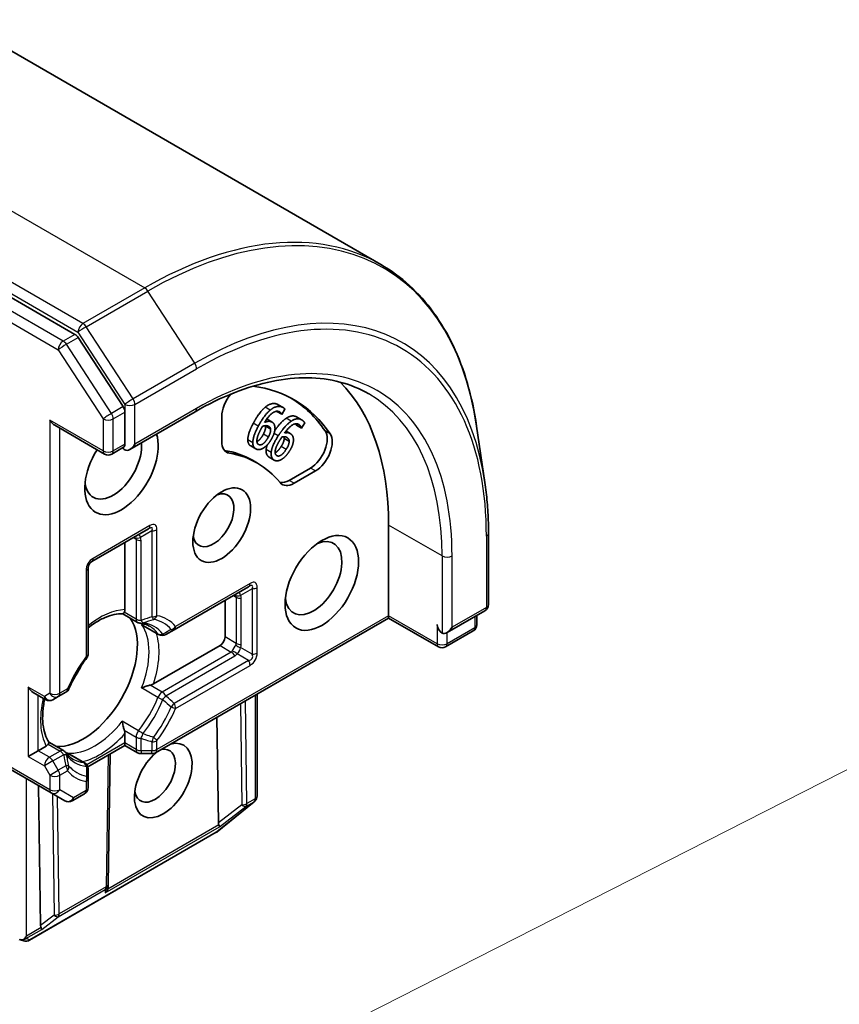
# Model space of a CAD drawing. Units: millimetres. Extents: x 0 to 11399, y 0 to 1967.
# Drawn here: x 1787 to 1814, y 751 to 784 of the extents above; entities that cross this region are included whole.
import ezdxf

# ---------------------------------------------------------------- set-up
doc = ezdxf.new("R2010")
doc.units = ezdxf.units.MM
for name, color, linetype, lineweight in [('Symbol (TK)', 100, 'Continuous', 18), ('Visible (ISO)', 7, 'Continuous', 35), ('Visible Narrow (ISO)', 7, 'Continuous', 25)]:
    doc.layers.add(name, color=color, linetype=linetype, lineweight=lineweight)

# ---------------------------------------------------------------- blocks, each defined once
blk = doc.blocks.new('バルーン11')
at = {"layer": 'Symbol (TK)', "color": 100}
blk.add_line((322.8761, 135.0355), (354.0986, 150.914), dxfattribs=at)

msp = doc.modelspace()

# ---------------------------------------------------------------- linework, layer by layer
at = {"layer": 'Visible (ISO)'}
for p, q in [((1765.7615, 794.9046), (1798.9759, 775.7282)), ((1788.7958, 773.4042), (1755.7826, 792.4643)), ((1790.3968, 770.9973), (1788.9025, 773.298)), ((1795.7258, 770.9664), (1795.5591, 771.0626)), ((1790.4568, 769.7507), (1790.4568, 770.8148)), ((1790.6235, 769.5748), (1792.797, 770.8297)), ((1793.6792, 769.8397), (1793.6792, 770.6634)), ((1795.6811, 770.7432), (1795.5144, 770.8394)), ((1795.6858, 770.7411), (1795.6811, 770.7432)), ((1795.781, 770.9195), (1795.6858, 770.7411)), ((1796.3398, 770.5601), (1796.1731, 770.6563)), ((1788.1234, 770.3767), (1789.7834, 769.4183)), ((1795.305, 770.2543), (1795.1383, 770.3505)), ((1795.3559, 770.4805), (1795.1892, 770.5767)), ((1796.3308, 770.2877), (1796.1641, 770.3839)), ((1796.1682, 770.3807), (1796.1641, 770.3839)), ((1796.3348, 770.2845), (1796.1682, 770.3807)), ((1796.3348, 770.2845), (1796.3308, 770.2877)), ((1796.4441, 770.4544), (1796.3348, 770.2845)), ((1802.441, 768.4762), (1802.1653, 770.351)), ((1795.9556, 770.1088), (1795.821, 770.1865)), ((1790.4153, 769.6471), (1790.0191, 769.4183)), ((1794.8133, 769.5944), (1794.6467, 769.6906)), ((1795.9254, 769.8454), (1795.7587, 769.9416)), ((1795.4306, 769.2168), (1795.2639, 769.313)), ((1794.8691, 769.1173), (1794.7025, 769.2136)), ((1796.6364, 768.9561), (1795.923, 768.5442)), ((1796.803, 768.8599), (1796.0897, 768.448)), ((1799.235, 767.0563), (1799.235, 764.0411)), ((1789.3524, 765.8413), (1791.2414, 766.9319)), ((1802.5595, 766.7867), (1802.5595, 764.413)), ((1790.4568, 766.4789), (1790.4568, 764.2448)), ((1789.2345, 762.7759), (1789.2345, 765.6372)), ((1792.097, 763.5767), (1794.5749, 765.0073)), ((1793.7903, 764.5543), (1793.7903, 763.3354)), ((1790.8811, 763.819), (1790.3854, 764.1052)), ((1801.1796, 763.4802), (1802.4417, 764.2089)), ((1799.235, 763.9614), (1791.4771, 759.4823)), ((1799.235, 764.0411), (1799.235, 763.9614)), ((1800.8951, 763.003), (1799.235, 763.9614)), ((1802.1701, 763.7391), (1802.1701, 764.0521)), ((1791.0825, 763.7027), (1791.581, 763.4149)), ((1791.8167, 763.4149), (1792.097, 763.5767)), ((1802.0523, 763.535), (1801.1308, 763.003)), ((1793.6236, 763.0467), (1791.4111, 761.7693)), ((1787.4011, 761.4915), (1787.8254, 761.2465)), ((1788.2412, 761.3506), (1788.4968, 761.4981)), ((1794.8594, 761.4351), (1794.8594, 758.0428)), ((1788.0611, 761.2465), (1788.2412, 761.3506)), ((1793.5697, 757.1436), (1793.5167, 760.6599)), ((1788.4167, 759.5506), (1787.9211, 759.8368)), ((1790.4568, 760.1165), (1790.4568, 759.807)), ((1790.4568, 759.7273), (1790.4568, 759.807)), ((1787.2344, 759.3579), (1787.5678, 759.5504)), ((1787.8358, 759.7051), (1787.5678, 759.5504)), ((1790.4568, 759.7273), (1789.2231, 759.015)), ((1790.8811, 759.4823), (1790.4568, 759.7273)), ((1786.061, 759.2656), (1788.0055, 758.1429)), ((1788.6182, 759.4343), (1789.1167, 759.1465)), ((1789.9691, 759.4457), (1789.9049, 755.1146)), ((1790.9989, 759.4507), (1791.3592, 759.4507)), ((1789.2345, 758.6188), (1789.2345, 758.9424)), ((1789.2345, 758.3237), (1789.2345, 758.6188)), ((1787.5824, 758.3872), (1787.6528, 753.7274)), ((1788.0055, 758.1429), (1788.4635, 757.8785)), ((1789.1167, 758.1195), (1788.6992, 757.8785)), ((1794.7597, 757.8478), (1793.5299, 756.8537)), ((1794.7871, 757.8729), (1794.775, 757.8612)), ((1793.4996, 756.8329), (1787.2791, 753.2415)), ((1789.9045, 755.1045), (1789.8991, 755.0118)), ((1787.0894, 753.2211), (1786.9426, 753.268))]:
    msp.add_line(p, q, dxfattribs=at)
for centre, start, end in [((1789.9012, 769.6224), 240, 300), ((1789.4703, 765.6372), 120, 180), ((1802.3238, 764.413), 300, 0), ((1790.9989, 764.0231), 240, 264.18021), ((1801.9344, 763.7391), 300, 0), ((1791.6989, 763.619), 240, 300), ((1788.9988, 762.7759), 323.15253, 0), ((1801.0129, 763.2071), 240, 300), ((1788.379, 761.7023), 300, 336.84747), ((1787.9432, 761.4507), 240, 300), ((1788.2989, 759.3465), 35.81979, 60), ((1790.9989, 759.6865), 240, 270), ((1791.3592, 759.6865), 270, 300), ((1788.9988, 758.9424), 0, 60), ((1788.9988, 758.3237), 300, 0), ((1788.5813, 758.0826), 240, 300), ((1794.6115, 758.0311), 308.94828, 313.89789), ((1794.6237, 758.0428), 313.89789, 0), ((1793.3817, 757.037), 300, 308.94828), ((1789.6692, 755.1181), 356.68879, 359.15004), ((1787.1612, 753.4456), 252.27186, 300)]:
    msp.add_arc(centre, 0.2357, start, end, dxfattribs=at)
for centre, major_axis, ratio, start_param, end_param in [((1788.7958, 773.2117), (0.1179, -0.2041), 0.5773503, 1.6614562, 2.3561945), ((1790.9013, 762.2448), (5.1857, 8.9819), 0.5773503, 6.0119467, 6.5208867), ((1790.9013, 762.2448), (5.8929, 10.2067), 0.5773503, 5.4977871, 6.1302195), ((1794.2348, 770.9842), (0.3929, 0.6804), 0.5773503, 1.2408321, 2.3561945), ((1790.7346, 762.341), (5.1857, 8.9819), 0.5773503, 6.0119467, 6.267114), ((1790.2901, 770.911), (0.1179, -0.2041), 0.5773503, 0.7853982, 1.6614562), ((1788.1234, 770.6489), (0.1667, -0.2887), 0.5773503, 4.712389, 5.4977871), ((1790.3457, 768.9809), (-0.8643, -1.497), 0.5773503, 4.6558752, 8.9515794), ((1796.6364, 769.5976), (0.3929, 0.6804), 0.5773503, 3.9269908, 6.0119467), ((1796.803, 769.5014), (0.3929, 0.6804), 0.5773503, 3.9269908, 6.0119467), ((1790.0679, 769.1413), (-0.6679, -1.1568), 0.5773503, 5.6357779, 8.7429389), ((1790.6235, 769.6545), (-0.2357, 0), 0.5773503, 0.1595481, 0.7853982), ((1790.6235, 769.847), (-0.1667, -0.2887), 0.5773503, 0, 1.5707963), ((1794.2348, 770.1605), (-0.3929, -0.6804), 0.5773503, 5.4977871, 6.497504), ((1794.0681, 770.2567), (-0.3929, -0.6804), 0.5773503, 0.2137561, 0.2143187), ((1790.7346, 762.341), (3.9679, 6.8725), 0.5773503, 0, 0.2143187), ((1790.9013, 762.2448), (3.9679, 6.8725), 0.5773503, 6.0688666, 6.497504), ((1796.0897, 769.0895), (-0.3929, -0.6804), 0.5773503, 6.0688666, 7.0685835), ((1795.923, 769.1858), (-0.3929, -0.6804), 0.5773503, 0.2137561, 0.7853982), ((1793.4014, 767.2167), (0.483, 0.8366), 0.5773503, 2.5431851, 6.8815928), ((1796.7349, 765.2921), (0.6679, 1.1568), 0.5773503, 2.4941852, 6.9305928), ((1789.0679, 762.0203), (-1.2768, -2.2115), 0.5773503, 0.265163, 2.8764297), ((1801.0129, 763.6562), (-0.1179, 0.2041), 0.5773503, 0.7853982, 2.3561945), ((1801.1796, 763.7524), (-0.1667, -0.2887), 0.5773503, 0, 1.5707963), ((1793.6236, 763.2392), (0.1179, 0.2041), 0.5773503, 3.9269908, 5.4977871), ((1788.2067, 762.5175), (-0.6679, -1.1568), 0.5773503, 1.40444, 1.7371527), ((1787.4011, 761.7637), (-0.1667, 0.2887), 0.5773503, 1.5707963, 2.3561945), ((1791.7347, 758.556), (-0.6794, -1.1768), 0.5773503, 4.1769864, 9.9601806), ((1791.4569, 758.7164), (0.483, 0.8366), 0.5773503, 2.5431851, 6.7717641), ((1793.8027, 757.4619), (-0.1978, -0.407), 0.3026251, 5.7431201, 6.0602861), ((1793.4732, 757.2075), (-0.1315, 0.1962), 0.1137262, 3.2758667, 3.9193678), ((1789.6628, 755.0075), (0.1311, 0.2126), 0.9268026, 4.3271705, 4.9706716), ((1789.6666, 755.0739), (-0.1144, 0.2537), 0.8001954, 3.8652209, 4.1340538), ((1787.8858, 754.0457), (-0.1978, -0.407), 0.3026251, 5.7431201, 6.0602861), ((1787.5562, 753.7913), (-0.1315, 0.1962), 0.1137262, 3.2758667, 3.9193678), ((1787.0122, 753.4772), (-0.1667, -0.2887), 0.5773503, 1.1617261, 1.5707963), ((1787.0301, 753.4875), (-0.2934, -0.0315), 0.7530193, 1.7256359, 1.9600671)]:
    msp.add_ellipse(centre, major_axis=major_axis, ratio=ratio, start_param=start_param, end_param=end_param, dxfattribs=at)
for centre, major_axis in [((1793.6792, 767.0563), (-0.6794, -1.1768)), ((1797.0127, 765.1317), (-0.8643, -1.497))]:
    msp.add_ellipse(centre, major_axis=major_axis, ratio=0.5773503, dxfattribs=at)
for points, degree, knots in [([(1802.1653, 770.351), (1802.0927, 770.8445), (1801.9907, 771.3169), (1801.7289, 772.2121), (1801.569, 772.6349), (1801.1932, 773.4238), (1800.9771, 773.79), (1800.4917, 774.4592), (1800.2223, 774.7621), (1799.6343, 775.2985), (1799.3159, 775.532), (1798.9759, 775.7282)], 3, [1.72605724, 1.72605724, 1.72605724, 1.72605724, 1.85208469, 1.85208469, 1.97811214, 1.97811214, 2.10413959, 2.10413959, 2.23016704, 2.23016704, 2.35619449, 2.35619449, 2.35619449, 2.35619449]), ([(1792.797, 770.8297), (1793.2328, 771.0813), (1793.6676, 771.2927), (1794.5233, 771.6302), (1794.9442, 771.7564), (1795.7611, 771.9215), (1796.1571, 771.9605), (1796.9143, 771.9522), (1797.2756, 771.9049), (1797.9563, 771.7268), (1798.2758, 771.5961), (1798.572, 771.4251)], 3, [3.14159265, 3.14159265, 3.14159265, 3.14159265, 3.29867229, 3.29867229, 3.45575192, 3.45575192, 3.61283155, 3.61283155, 3.76991118, 3.76991118, 3.92699082, 3.92699082, 3.92699082, 3.92699082]), ([(1795.447, 770.2009), (1795.5309, 770.3232), (1795.7216, 770.5405), (1795.8277, 770.6115)], 2, [0.2375796, 0.2375796, 0.2375796, 1, 2, 2, 2]), ([(1795.8277, 770.6115), (1795.9313, 770.6813), (1796.1064, 770.6949), (1796.1731, 770.6563)], 2, [0, 0, 0, 1, 1.7908833, 1.7908833, 1.7908833]), ([(1794.8521, 769.8366), (1794.874, 769.8465), (1794.981, 769.9244), (1795.0661, 770.0837)], 2, [0.7240501, 0.7240501, 0.7240501, 1, 2, 2, 2]), ([(1790.4568, 769.7507), (1790.4568, 769.7264), (1790.4524, 769.7028), (1790.4366, 769.666), (1790.4254, 769.6529), (1790.4153, 769.6471)], 3, [0.185147228, 0.185147228, 0.185147228, 0.185147228, 0.196528423, 0.196528423, 0.207909617, 0.207909617, 0.207909617, 0.207909617]), ([(1794.6467, 769.6906), (1794.6038, 769.7153), (1794.5501, 769.811), (1794.5487, 769.8897)], 2, [0.1664529, 0.1664529, 0.1664529, 1, 2, 2, 2]), ([(1795.4585, 769.4642), (1795.4679, 769.4684), (1795.5622, 769.5217), (1795.6598, 769.6734)], 2, [0.8844462, 0.8844462, 0.8844462, 1, 2, 2, 2]), ([(1802.441, 768.4762), (1802.4568, 768.3687), (1802.471, 768.2602), (1802.4963, 768.0409), (1802.5074, 767.9302), (1802.5263, 767.7067), (1802.5342, 767.594), (1802.5469, 767.3665), (1802.5516, 767.2518), (1802.5579, 767.0206), (1802.5595, 766.9041), (1802.5595, 766.7867)], 3, [4.55712806, 4.55712806, 4.55712806, 4.55712806, 4.58818025, 4.58818025, 4.61923243, 4.61923243, 4.65028461, 4.65028461, 4.6813368, 4.6813368, 4.71238898, 4.71238898, 4.71238898, 4.71238898]), ([(1789.2345, 763.6355), (1789.301, 763.6885), (1789.3678, 763.7374), (1789.5504, 763.8592), (1789.6659, 763.9232), (1789.8901, 764.0229), (1789.9987, 764.0585), (1790.2038, 764.1018), (1790.3001, 764.1096), (1790.3885, 764.105)], 3, [2.95329724, 2.95329724, 2.95329724, 2.95329724, 3.06390445, 3.06390445, 3.25616639, 3.25616639, 3.44842834, 3.44842834, 3.64069029, 3.64069029, 3.64069029, 3.64069029]), ([(1790.4369, 764.1551), (1790.4343, 764.1505), (1790.4319, 764.1463), (1790.4187, 764.125), (1790.4085, 764.1134), (1790.3956, 764.1059), (1790.3919, 764.1048), (1790.3885, 764.105)], 3, [0.073709419, 0.073709419, 0.073709419, 0.073709419, 0.076897284, 0.076897284, 0.091048315, 0.091048315, 0.097321849, 0.097321849, 0.097321849, 0.097321849]), ([(1790.4568, 764.2448), (1790.4568, 764.2177), (1790.4517, 764.1886), (1790.4413, 764.1638), (1790.4392, 764.1594), (1790.4369, 764.1551)], 3, [0.046570546, 0.046570546, 0.046570546, 0.046570546, 0.059268827, 0.059268827, 0.062007553, 0.062007553, 0.062007553, 0.062007553]), ([(1790.975, 763.7886), (1790.9977, 763.7863), (1791.0198, 763.7832), (1791.0629, 763.7753), (1791.084, 763.7705), (1791.125, 763.7594), (1791.145, 763.7531), (1791.184, 763.7389), (1791.203, 763.731), (1791.24, 763.7138), (1791.2581, 763.7044), (1791.2757, 763.6942)], 3, [3.67334239, 3.67334239, 3.67334239, 3.67334239, 3.72407208, 3.72407208, 3.77480176, 3.77480176, 3.82553145, 3.82553145, 3.87626113, 3.87626113, 3.92699082, 3.92699082, 3.92699082, 3.92699082]), ([(1791.0131, 763.7515), (1791.0138, 763.7509), (1791.0144, 763.7503), (1791.0365, 763.732), (1791.0591, 763.7162), (1791.0825, 763.7027)], 3, [-0.000337696, -0.000337696, -0.000337696, -0.000337696, 0, 0, 0.010702954, 0.010702954, 0.010702954, 0.010702954]), ([(1789.1874, 762.6345), (1789.1405, 762.5719), (1789.0948, 762.5078), (1789.0062, 762.3768), (1788.9633, 762.31), (1788.8806, 762.1743), (1788.8408, 762.1054), (1788.7647, 761.9659), (1788.7283, 761.8954), (1788.6592, 761.7532), (1788.6264, 761.6815), (1788.5957, 761.6096)], 3, [3.72192429, 3.72192429, 3.72192429, 3.72192429, 3.8039509, 3.8039509, 3.88597751, 3.88597751, 3.96800412, 3.96800412, 4.05003073, 4.05003073, 4.13205734, 4.13205734, 4.13205734, 4.13205734]), ([(1791.4111, 761.7693), (1791.3875, 761.7557), (1791.3546, 761.7427), (1791.3176, 761.7332), (1791.3107, 761.7317), (1791.3035, 761.7302)], 3, [0.046570546, 0.046570546, 0.046570546, 0.046570546, 0.059268827, 0.059268827, 0.062007553, 0.062007553, 0.062007553, 0.062007553]), ([(1791.3035, 761.7302), (1791.2957, 761.7286), (1791.2878, 761.7269), (1791.2444, 761.7171), (1791.2058, 761.7066), (1791.1137, 761.6776), (1791.0614, 761.6583), (1791.0144, 761.6377), (1791.0138, 761.6374), (1791.0131, 761.6371)], 3, [0.073709419, 0.073709419, 0.073709419, 0.073709419, 0.076897284, 0.076897284, 0.091048315, 0.091048315, 0.109993893, 0.109993893, 0.110269957, 0.110269957, 0.110269957, 0.110269957]), ([(1787.9228, 759.8342), (1787.8745, 759.9085), (1787.8332, 759.9958), (1787.7682, 760.195), (1787.7447, 760.3069), (1787.7189, 760.5509), (1787.7166, 760.6829), (1787.7346, 760.961), (1787.755, 761.1071), (1787.7873, 761.2606), (1787.788, 761.2641), (1787.7888, 761.2677)], 3, [1.07169869, 1.07169869, 1.07169869, 1.07169869, 1.26396064, 1.26396064, 1.45622259, 1.45622259, 1.64848453, 1.64848453, 1.84074648, 1.84074648, 1.84527463, 1.84527463, 1.84527463, 1.84527463]), ([(1790.3723, 760.5272), (1790.3724, 760.5265), (1790.3725, 760.5258), (1790.3781, 760.4748), (1790.3876, 760.4198), (1790.4085, 760.3256), (1790.4187, 760.2869), (1790.4319, 760.2444), (1790.4343, 760.2367), (1790.4369, 760.2292)], 3, [-0.000337696, -0.000337696, -0.000337696, -0.000337696, 0, 0, 0.023175232, 0.023175232, 0.04048552, 0.04048552, 0.044385084, 0.044385084, 0.044385084, 0.044385084]), ([(1790.4369, 760.2292), (1790.4392, 760.2222), (1790.4413, 760.2154), (1790.4517, 760.1787), (1790.4568, 760.1437), (1790.4568, 760.1165)], 3, [0.125076059, 0.125076059, 0.125076059, 0.125076059, 0.127814785, 0.127814785, 0.140513066, 0.140513066, 0.140513066, 0.140513066]), ([(1787.9228, 759.8342), (1787.9246, 759.8314), (1787.9255, 759.8276), (1787.9254, 759.8127), (1787.9205, 759.7981), (1787.9087, 759.776), (1787.9062, 759.7717), (1787.9035, 759.7672)], 3, [0.015501113, 0.015501113, 0.015501113, 0.015501113, 0.023175232, 0.023175232, 0.04048552, 0.04048552, 0.044385084, 0.044385084, 0.044385084, 0.044385084]), ([(1787.9035, 759.7672), (1787.901, 759.7631), (1787.8983, 759.7591), (1787.882, 759.7377), (1787.8594, 759.7187), (1787.8358, 759.7051)], 3, [0.125076059, 0.125076059, 0.125076059, 0.125076059, 0.127814785, 0.127814785, 0.140513066, 0.140513066, 0.140513066, 0.140513066]), ([(1788.7221, 759.2713), (1788.7045, 759.2815), (1788.6873, 759.2924), (1788.6539, 759.3159), (1788.6376, 759.3284), (1788.6058, 759.355), (1788.5903, 759.3692), (1788.5602, 759.3992), (1788.5455, 759.415), (1788.5171, 759.4484), (1788.5033, 759.466), (1788.49, 759.4845)], 3, [0.78539816, 0.78539816, 0.78539816, 0.78539816, 0.83612785, 0.83612785, 0.88685753, 0.88685753, 0.93758722, 0.93758722, 0.9883169, 0.9883169, 1.03904659, 1.03904659, 1.03904659, 1.03904659]), ([(1788.6182, 759.4343), (1788.5948, 759.4478), (1788.5698, 759.4595), (1788.5429, 759.4695), (1788.5421, 759.4698), (1788.5412, 759.4701)], 3, [0.1012443086, 0.1012443086, 0.1012443086, 0.1012443086, 0.109993893, 0.109993893, 0.1102699567, 0.1102699567, 0.1102699567, 0.1102699567]), ([(1787.0988, 753.2741), (1787.0938, 753.2722), (1787.0889, 753.2706), (1787.0615, 753.2623), (1787.0334, 753.2581), (1786.9927, 753.2583), (1786.9733, 753.2604), (1786.9562, 753.2645)], 3, [0.250886766, 0.250886766, 0.250886766, 0.250886766, 0.252877969, 0.252877969, 0.261958418, 0.261958418, 0.268388032, 0.268388032, 0.268388032, 0.268388032])]:
    msp.add_open_spline(points, degree=degree, knots=knots, dxfattribs=at)
for points in [[(1794.7303, 770.4427), (1794.8268, 770.6233), (1795.0262, 770.894), (1795.1301, 770.9808)], [(1795.1301, 770.9808), (1795.2315, 771.0659), (1795.4369, 771.1195), (1795.5304, 771.0773)], [(1795.2968, 770.8845), (1795.3982, 770.9697), (1795.6036, 771.0232), (1795.6971, 770.9811)], [(1795.5304, 771.0773), (1795.5456, 771.0704), (1795.5591, 771.0626)], [(1795.6971, 770.9811), (1795.7246, 770.9686), (1795.7683, 770.9378), (1795.781, 770.9195)], [(1794.897, 770.3464), (1794.9934, 770.5271), (1795.1929, 770.7977), (1795.2968, 770.8845)], [(1795.5966, 770.8273), (1795.4931, 770.874), (1795.2414, 770.6979), (1795.1071, 770.4744)], [(1795.5144, 770.8394), (1795.5137, 770.8413), (1795.5128, 770.8432)], [(1795.6811, 770.7432), (1795.6728, 770.7637), (1795.6289, 770.8127), (1795.5966, 770.8273)], [(1794.5487, 769.8897), (1794.5458, 769.9843), (1794.6321, 770.2586), (1794.7303, 770.4427)], [(1794.7154, 769.7934), (1794.7124, 769.888), (1794.7988, 770.1624), (1794.897, 770.3464)], [(1794.9871, 770.2542), (1795.0027, 770.2834), (1795.0244, 770.321), (1795.0359, 770.3409)], [(1795.0359, 770.3409), (1795.0913, 770.3618), (1795.1855, 770.368), (1795.2245, 770.3504)], [(1795.0661, 770.0837), (1795.1116, 770.169), (1795.1464, 770.2967), (1795.1383, 770.3505)], [(1795.1071, 770.4744), (1795.1714, 770.5025), (1795.2817, 770.5154), (1795.3315, 770.493)], [(1795.1383, 770.3505), (1795.1371, 770.3579), (1795.1353, 770.3647)], [(1795.1775, 770.5831), (1795.1836, 770.58), (1795.1892, 770.5767)], [(1795.2245, 770.3504), (1795.2534, 770.3374), (1795.2984, 770.2935), (1795.305, 770.2543)], [(1795.3315, 770.493), (1795.3799, 770.4711), (1795.4351, 770.4058), (1795.4484, 770.3386)], [(1795.4484, 770.3386), (1795.4636, 770.2607), (1795.4134, 770.0634), (1795.3499, 769.9444)], [(1795.5612, 770.0257), (1795.6719, 770.1977), (1795.8883, 770.4443), (1795.9944, 770.5153)], [(1796.2633, 770.3939), (1796.1737, 770.4644), (1795.9208, 770.3286), (1795.7701, 770.1188)], [(1795.9944, 770.5153), (1796.098, 770.5851), (1796.2935, 770.6002), (1796.3744, 770.5366)], [(1796.1641, 770.3839), (1796.1597, 770.4039), (1796.1465, 770.4291)], [(1796.3308, 770.2877), (1796.3256, 770.311), (1796.2912, 770.3719), (1796.2633, 770.3939)], [(1796.3744, 770.5366), (1796.3982, 770.5179), (1796.4346, 770.4764), (1796.4441, 770.4544)], [(1794.8511, 769.8617), (1794.8501, 769.9192), (1794.9105, 770.1106), (1794.9871, 770.2542)], [(1795.2327, 769.9875), (1795.1477, 769.8282), (1794.9799, 769.7061), (1794.9127, 769.7364)], [(1795.305, 770.2543), (1795.313, 770.2005), (1795.2783, 770.0728), (1795.2327, 769.9875)], [(1795.327, 769.4761), (1795.3358, 769.577), (1795.4485, 769.8504), (1795.5612, 770.0257)], [(1795.633, 769.9097), (1795.6508, 769.9375), (1795.6754, 769.9729), (1795.6883, 769.9917)], [(1795.6883, 769.9917), (1795.7418, 770.0027), (1795.8293, 769.9902), (1795.863, 769.9637)], [(1795.7587, 769.9416), (1795.7577, 769.9746), (1795.7468, 769.9986)], [(1795.7701, 770.1188), (1795.8326, 770.1357), (1795.9357, 770.127), (1795.9787, 770.0931)], [(1795.863, 769.9637), (1795.8881, 769.944), (1795.9241, 769.8883), (1795.9254, 769.8454)], [(1795.9787, 770.0931), (1796.0206, 770.0602), (1796.0635, 769.9797), (1796.0676, 769.9057)], [(1794.8312, 769.5852), (1794.7754, 769.6104), (1794.7168, 769.7148), (1794.7154, 769.7934)], [(1795.0862, 769.6317), (1795.0151, 769.5844), (1794.887, 769.5601), (1794.8312, 769.5852)], [(1794.9127, 769.7364), (1794.8838, 769.7495), (1794.8513, 769.8073), (1794.8511, 769.8617)], [(1795.3499, 769.9444), (1795.293, 769.8378), (1795.1542, 769.6762), (1795.0862, 769.6317)], [(1795.1603, 769.5724), (1795.1662, 769.6399), (1795.1934, 769.7235)], [(1795.4601, 769.5211), (1795.4662, 769.5823), (1795.545, 769.7729), (1795.633, 769.9097)], [(1795.6598, 769.6734), (1795.7121, 769.7546), (1795.7596, 769.883), (1795.7587, 769.9416)], [(1795.9254, 769.8454), (1795.9263, 769.7868), (1795.8787, 769.6584), (1795.8265, 769.5772)], [(1796.0676, 769.9057), (1796.0721, 769.8201), (1796.0019, 769.6211), (1795.9291, 769.5078)], [(1795.2416, 769.3282), (1795.1933, 769.3662), (1795.152, 769.4887), (1795.1603, 769.5724)], [(1795.2639, 769.313), (1795.2524, 769.3197), (1795.2416, 769.3282)], [(1795.4082, 769.232), (1795.3599, 769.27), (1795.3187, 769.3925), (1795.327, 769.4761)], [(1795.5016, 769.3758), (1795.4766, 769.3955), (1795.4537, 769.4634), (1795.4601, 769.5211)], [(1795.8265, 769.5772), (1795.7289, 769.4255), (1795.5598, 769.33), (1795.5016, 769.3758)], [(1795.9291, 769.5078), (1795.8638, 769.4063), (1795.7165, 769.2631), (1795.6485, 769.2296)], [(1795.6485, 769.2296), (1795.5774, 769.1939), (1795.4565, 769.194), (1795.4082, 769.232)]]:
    msp.add_open_spline(points, degree=2, dxfattribs=at)
at = {"layer": 'Visible Narrow (ISO)'}
for p, q in [((1757.9044, 794.1262), (1791.1187, 774.9499)), ((1789.0631, 773.7631), (1755.8487, 792.9394)), ((1755.6821, 792.6507), (1788.8964, 773.4744)), ((1788.4069, 773.1796), (1755.3937, 792.2398)), ((1755.227, 791.9511), (1788.2402, 772.8909)), ((1791.1187, 774.9499), (1789.0631, 773.7631)), ((1789.1698, 773.6569), (1791.2254, 774.8437)), ((1792.7859, 772.4413), (1791.2254, 774.8437)), ((1790.7302, 771.2545), (1789.1698, 773.6569)), ((1788.7958, 773.4042), (1788.4069, 773.1796)), ((1788.5136, 773.0734), (1788.9025, 773.298)), ((1788.8964, 773.4744), (1790.4568, 771.072)), ((1790.0079, 770.7728), (1788.5136, 773.0734)), ((1788.2402, 772.8909), (1789.7346, 770.5903)), ((1792.7859, 772.4413), (1790.7302, 771.2545)), ((1790.7902, 771.072), (1792.8458, 772.2588)), ((1790.3968, 770.9973), (1790.0079, 770.7728)), ((1790.4568, 771.072), (1790.4568, 770.8148)), ((1790.7902, 769.7507), (1790.7902, 771.072)), ((1792.8458, 770.9376), (1790.7902, 769.7507)), ((1795.2968, 770.8845), (1795.1301, 770.9808)), ((1795.6971, 770.9811), (1795.5304, 771.0773)), ((1790.0679, 770.5903), (1790.4568, 770.8148)), ((1795.9944, 770.5153), (1795.8277, 770.6115)), ((1789.7346, 769.5262), (1787.9567, 770.5527)), ((1787.9567, 770.5527), (1787.9567, 761.4585)), ((1788.29, 761.4585), (1788.29, 770.2805)), ((1789.7346, 770.5903), (1789.7346, 769.5262)), ((1790.0679, 769.5262), (1790.0679, 770.5903)), ((1794.897, 770.3464), (1794.7303, 770.4427)), ((1795.3315, 770.493), (1795.1769, 770.5822)), ((1796.2633, 770.3939), (1796.2191, 770.4194)), ((1795.2327, 769.9875), (1795.0661, 770.0837)), ((1795.5612, 770.0257), (1795.4218, 770.1062)), ((1795.863, 769.9637), (1795.8235, 769.9865)), ((1797.2868, 770.0962), (1797.1201, 770.1924)), ((1790.4568, 769.7507), (1790.0679, 769.5262)), ((1794.7154, 769.7934), (1794.5487, 769.8897)), ((1794.9127, 769.7364), (1794.8957, 769.7462)), ((1795.8265, 769.5772), (1795.6598, 769.6734)), ((1793.9345, 769.4473), (1793.7678, 769.5436)), ((1795.327, 769.4761), (1795.1603, 769.5724)), ((1795.4082, 769.232), (1795.2416, 769.3282)), ((1796.803, 768.8599), (1796.6364, 768.9561)), ((1796.0897, 768.448), (1795.923, 768.5442)), ((1791.2902, 767.0398), (1789.4012, 765.9492)), ((1801.0129, 766.0299), (1799.235, 767.0563)), ((1791.3592, 766.8639), (1790.9762, 766.6427)), ((1791.3592, 766.8639), (1791.3592, 764.0026)), ((1791.5259, 764.0425), (1791.5259, 766.9037)), ((1802.4905, 766.6905), (1802.4905, 764.3168)), ((1790.7346, 766.6393), (1790.8322, 766.5829)), ((1790.8322, 766.5829), (1790.8322, 763.9269)), ((1790.9989, 763.887), (1790.9989, 766.5431)), ((1801.0129, 766.0299), (1801.0129, 763.4637)), ((1801.3463, 763.6562), (1801.3463, 766.0299)), ((1789.1655, 765.5409), (1789.1655, 762.6797)), ((1794.6237, 765.1152), (1792.1458, 763.6846)), ((1794.0681, 764.7147), (1794.1658, 764.6583)), ((1794.6927, 764.9393), (1794.3097, 764.7181)), ((1794.6927, 764.9393), (1794.6927, 762.758)), ((1794.8594, 762.7979), (1794.8594, 764.9791)), ((1794.1658, 764.6583), (1794.1658, 763.1187)), ((1794.3324, 763.0788), (1794.3324, 764.6185)), ((1790.8322, 763.9269), (1790.4369, 764.1551)), ((1802.4905, 764.3168), (1801.3463, 763.6562)), ((1791.0131, 763.7515), (1791.5552, 763.4385)), ((1799.235, 764.0411), (1791.5259, 759.5902)), ((1800.8462, 763.1109), (1799.235, 764.0411)), ((1800.8462, 763.7524), (1800.8462, 763.1109)), ((1802.1011, 764.0123), (1802.1011, 763.6429)), ((1802.1011, 763.6429), (1801.1796, 763.1109)), ((1801.1796, 763.1109), (1801.1796, 763.4802)), ((1794.1658, 763.1187), (1793.7903, 763.3354)), ((1793.9991, 762.83), (1791.6989, 761.5019)), ((1793.6236, 763.0467), (1793.9991, 762.83)), ((1794.5749, 762.5539), (1794.1919, 762.775)), ((1794.6927, 762.758), (1794.3097, 762.9792)), ((1791.8167, 761.3775), (1794.1169, 762.7056)), ((1794.5749, 762.5539), (1792.097, 761.1233)), ((1792.1458, 760.959), (1794.6237, 762.3896)), ((1787.2344, 761.6674), (1787.2344, 759.3579)), ((1787.7765, 761.3544), (1787.2344, 761.6674)), ((1787.9567, 761.4585), (1787.7765, 761.3544)), ((1788.5456, 761.606), (1788.29, 761.4585)), ((1791.5552, 761.3241), (1791.0131, 761.6371)), ((1791.6989, 761.5019), (1791.3035, 761.7302)), ((1787.5678, 759.5504), (1787.5678, 761.3953)), ((1794.3011, 761.1128), (1794.3519, 757.7474)), ((1794.5186, 757.7896), (1794.467, 761.2085)), ((1794.7904, 761.3953), (1794.7904, 757.9465)), ((1790.9144, 760.2143), (1790.3723, 760.5272)), ((1790.4369, 760.2292), (1790.8322, 760.0009)), ((1790.4568, 759.807), (1789.1924, 759.077)), ((1790.8322, 759.5902), (1790.4568, 759.807)), ((1790.8322, 760.0009), (1790.8322, 759.5902)), ((1790.9989, 759.5504), (1790.9989, 759.9611)), ((1791.3592, 759.8455), (1791.3592, 759.5504)), ((1791.5259, 759.5902), (1791.5259, 759.8854)), ((1787.9432, 759.3336), (1787.5678, 759.5504)), ((1787.9035, 759.7672), (1788.2989, 759.539)), ((1788.2989, 759.539), (1787.9432, 759.3336)), ((1788.5412, 759.4701), (1789.0833, 759.1571)), ((1791.3592, 759.5504), (1790.9989, 759.5504)), ((1790.9989, 759.5504), (1790.9989, 759.4507)), ((1791.3592, 759.4507), (1791.3592, 759.5504)), ((1787.9567, 758.2508), (1786.13, 759.3054)), ((1787.2344, 759.3579), (1787.7765, 759.0449)), ((1788.0611, 759.2092), (1787.7765, 759.0449)), ((1788.0611, 759.2092), (1788.4167, 759.4146)), ((1788.2412, 758.8972), (1788.0611, 759.2092)), ((1789.9009, 759.4063), (1789.8358, 755.0219)), ((1787.7765, 759.0449), (1787.9567, 758.7329)), ((1787.9567, 758.7329), (1788.2412, 758.8972)), ((1788.4968, 759.0447), (1788.2412, 758.8972)), ((1788.29, 758.7329), (1788.5456, 758.8805)), ((1787.1789, 753.381), (1787.1789, 758.6202)), ((1787.9567, 758.7329), (1787.9567, 758.2508)), ((1788.29, 758.2508), (1788.29, 758.7329)), ((1789.1655, 758.5226), (1789.1655, 758.2274)), ((1788.748, 757.9864), (1788.29, 758.2508)), ((1789.1655, 758.2274), (1788.748, 757.9864)), ((1788.0444, 758.1204), (1788.1054, 754.0769)), ((1788.2721, 754.1191), (1788.2132, 758.023)), ((1794.7449, 757.8386), (1793.5151, 756.8446)), ((1794.4852, 757.6934), (1794.757, 757.8503)), ((1794.7904, 757.9465), (1794.5186, 757.7896)), ((1794.757, 757.8503), (1794.7449, 757.8386)), ((1794.3519, 757.7474), (1793.5697, 757.1436)), ((1793.6066, 757.015), (1794.4852, 757.6934)), ((1793.5151, 756.8446), (1787.2946, 753.2532)), ((1789.7961, 754.815), (1793.6066, 757.015)), ((1793.5826, 757.0781), (1789.8867, 754.9443)), ((1788.2388, 754.0228), (1789.8025, 754.9257)), ((1789.8358, 755.0219), (1788.2721, 754.1191)), ((1789.8025, 754.9257), (1789.7961, 754.815)), ((1788.1054, 754.0769), (1787.6528, 753.7274)), ((1787.6896, 753.5988), (1788.2388, 754.0228)), ((1787.1634, 753.2951), (1787.6896, 753.5988)), ((1787.6656, 753.662), (1787.1789, 753.381)), ((1787.2946, 753.2532), (1787.1634, 753.2951))]:
    msp.add_line(p, q, dxfattribs=at)
for centre, start, end in [((1789.6369, 765.5409), 120, 180), ((1794.388, 762.7979), 300, 0)]:
    msp.add_arc(centre, 0.4714, start, end, dxfattribs=at)
for centre, major_axis, ratio, start_param, end_param in [((1791.2254, 762.0577), (7.8298, 13.5617), 0.5773503, 5.6530481, 7.0685835), ((1791.1187, 762.1193), (7.8571, 13.609), 0.5773503, 0, 0.7853982), ((1792.7859, 761.1568), (6.9103, 11.9691), 0.5773503, 5.6530481, 7.0685835), ((1791.1187, 774.7575), (0.1179, -0.2041), 0.5773503, 1.6614562, 2.3561945), ((1792.8458, 761.1221), (6.8198, 11.8122), 0.5773503, 5.4977871, 7.0685835), ((1789.0631, 773.5706), (0.1179, 0.2041), 0.5773503, 0.7853982, 2.3561945), ((1789.0631, 773.5706), (-0.1977, -0.1284), 0.0739221, 4.094968, 5.6657643), ((1789.0631, 773.5706), (-0.1179, 0.2041), 0.5773503, 4.8030489, 5.4977871), ((1792.8458, 761.1221), (6.0107, 10.4109), 0.5773503, 5.4977871, 7.0685835), ((1788.4069, 772.9872), (0.1179, 0.2041), 0.5773503, 0.7853982, 2.3561945), ((1788.4069, 772.9872), (-0.1977, -0.1284), 0.0739221, 4.094968, 5.6657643), ((1788.4069, 772.9872), (-0.1179, 0.2041), 0.5773503, 4.8030489, 5.4977871), ((1792.6792, 772.355), (-0.1179, 0.2041), 0.5773503, 3.9269908, 4.8030489), ((1792.6792, 761.2184), (5.8929, 10.2067), 0.5773503, 5.4977871, 6.2831853), ((1790.6235, 771.1682), (0.1977, 0.1284), 0.0739221, 0.9533753, 2.5241717), ((1790.6235, 771.1682), (-0.2357, 0), 0.5773503, 0.7853982, 2.3561945), ((1790.6235, 771.1682), (-0.1179, 0.2041), 0.5773503, 3.9269908, 4.8030489), ((1792.6792, 771.0338), (0.1179, -0.2041), 0.5773503, 0, 0.7853982), ((1789.9012, 770.6865), (0.1977, 0.1284), 0.0739221, 0.9533753, 2.5241717), ((1789.9012, 770.6865), (-0.1179, 0.2041), 0.5773503, 3.9269908, 4.8030489), ((1789.9012, 770.6865), (-0.2357, 0), 0.5773503, 0.7853982, 2.3561945), ((1789.9012, 769.6224), (-0.2357, 0), 0.5773503, 0.7853982, 2.3561945), ((1789.9012, 769.6224), (-0.1179, -0.2041), 0.5773503, 5.4977871, 6.2831853), ((1789.9012, 769.6224), (0.1179, -0.2041), 0.5773503, 0, 0.7853982), ((1791.1235, 767.136), (0.1179, -0.2041), 0.5773503, 0, 0.7853982), ((1790.8878, 766.4556), (0.4812, 0.5071), 0.1894955, 5.8050412, 6.8522387), ((1791.0545, 766.3594), (0.4083, 0.7071), 0.3333333, 5.7595865, 6.8067841), ((1790.8037, 766.407), (0.124, 0.315), 0.3983362, 5.6999962, 6.7471937), ((1791.3592, 766.9999), (-0.2357, 0), 0.5773503, 1.5707963, 2.3561945), ((1802.3238, 766.7867), (0.2357, 0), 0.5773503, 5.4977871, 6.2831853), ((1790.8037, 766.407), (-0.0878, 0.3101), 0.3088144, 5.4519883, 5.6415258), ((1790.9762, 766.7788), (-0.2138, -0.0992), 0.5398878, 0.5063711, 1.325288), ((1790.3322, 766.6792), (0.4983, -0.1118), 0.3689725, 0.0825743, 0.3443737), ((1790.9989, 766.6792), (-0.2357, 0), 0.5773503, 0.7853982, 1.5707963), ((1790.3322, 766.5431), (0.6667, 0), 0.5773503, 0, 0.2617994), ((1801.1796, 766.1261), (0.2357, 0), 0.5773503, 3.9269908, 5.4977871), ((1789.2345, 766.0454), (0.1179, -0.2041), 0.5773503, 0, 0.7853982), ((1788.9988, 765.6372), (0.2357, 0), 0.5773503, 5.4977871, 6.2831853), ((1794.457, 765.2114), (0.1179, -0.2041), 0.5773503, 0, 0.7853982), ((1794.2213, 764.531), (0.4812, 0.5071), 0.1894955, 5.8050412, 6.8522387), ((1794.388, 764.4348), (0.4083, 0.7071), 0.3333333, 5.7595865, 6.8067841), ((1794.1372, 764.4824), (-0.0878, 0.3101), 0.3088144, 5.4519883, 5.6415258), ((1794.3097, 764.8542), (-0.2138, -0.0992), 0.5398878, 0.5063711, 1.325288), ((1793.6657, 764.7546), (0.4983, -0.1118), 0.3689725, 0.0825743, 0.3443737), ((1794.1372, 764.4824), (0.124, 0.315), 0.3983362, 5.6999962, 6.7471937), ((1793.6657, 764.6185), (0.6667, 0), 0.5773503, 0, 0.2617994), ((1794.6927, 765.0753), (-0.2357, 0), 0.5773503, 1.5707963, 2.3561945), ((1794.3324, 764.7546), (-0.2357, 0), 0.5773503, 0.7853982, 1.5707963), ((1802.3238, 764.413), (0.2357, 0), 0.5773503, 5.4977871, 6.2831853), ((1789.6234, 761.6995), (1.3946, 2.4156), 0.5773503, 0.3491575, 0.9838819), ((1802.3238, 764.413), (0.1179, -0.2041), 0.5773503, 0, 0.7853982), ((1790.9989, 764.0231), (-0.2357, 0), 0.5773503, 0.7853982, 1.5707963), ((1790.9989, 764.0231), (-0.1179, -0.2041), 0.5773503, 5.4977871, 6.2831853), ((1790.9989, 764.0231), (-0.0239, -0.2345), 0.7903714, 0, 0.4443835), ((1790.9989, 764.0231), (0.0739, -0.2238), 0.216458, 5.2926415, 6.0100361), ((1789.4568, 761.7957), (1.2768, 2.2115), 0.5773503, 4.9660374, 6.0295369), ((1790.1167, 761.4147), (1.3113, 2.2712), 0.5773503, 6.0295369, 6.5368337), ((1791.3592, 764.1387), (0.2357, 0), 0.5773503, 4.712389, 5.4977871), ((1791.3592, 764.1387), (0.0702, -0.225), 0.2059935, 5.2961575, 5.9815816), ((1791.3592, 764.1387), (-0.0417, -0.232), 0.7993889, 0.5050055, 1.2904036), ((1790.2969, 761.3107), (1.4387, 2.4919), 0.5773503, 6.0781188, 6.4882518), ((1790.3457, 761.2825), (1.522, 2.6362), 0.5773503, 6.0781188, 6.4882518), ((1801.9344, 763.7391), (0.2357, 0), 0.5773503, 5.4977871, 6.2831853), ((1789.9989, 761.4828), (1.2768, 2.2115), 0.5773503, 6.0295369, 6.2831853), ((1789.6234, 761.6995), (1.3946, 2.4156), 0.5773503, 5.0615465, 5.7956632), ((1791.6989, 763.619), (-0.1911, -0.1379), 0.7903714, 0.3410147, 1.1264129), ((1791.6989, 763.619), (-0.1179, -0.2041), 0.5773503, 6.0295369, 6.2831853), ((1791.6989, 763.619), (0.1179, -0.2041), 0.5404822, 5.5657907, 6.2831853), ((1791.9791, 763.7808), (0.1801, 0.1521), 0.7993889, 4.2073835, 4.9927817), ((1791.9791, 763.7808), (0.1179, -0.2041), 0.5567646, 5.5977612, 6.2831853), ((1791.9791, 763.7808), (0.1179, -0.2041), 0.5773503, 0, 0.7853982), ((1801.9344, 763.7391), (0.1179, -0.2041), 0.5773503, 0, 0.7853982), ((1794.1372, 762.9427), (-0.1179, -0.2041), 0.2679492, 4.1887902, 5.2359878), ((1793.6657, 763.2149), (0.4983, -0.1118), 0.3689725, 6.1039603, 6.3657596), ((1794.3097, 763.1153), (-0.2138, 0.0992), 0.5398878, 0.9973877, 1.8163046), ((1794.3324, 763.2149), (-0.2357, 0), 0.5773503, 0.7853982, 1.5707963), ((1793.6657, 763.0788), (0.6667, 0), 0.5773503, 6.0213859, 6.2831853), ((1801.0129, 763.2071), (-0.2357, 0), 0.5773503, 0.7853982, 2.3561945), ((1801.0129, 763.2071), (-0.1179, -0.2041), 0.5773503, 5.4977871, 6.2831853), ((1801.0129, 763.2071), (0.1179, -0.2041), 0.5773503, 0, 0.7853982), ((1788.9988, 762.7759), (0.2357, 0), 0.5773503, 5.4977871, 6.2831853), ((1793.6657, 763.2149), (0.346, -0.3757), 0.3689725, 6.200611, 6.4624104), ((1793.9991, 762.6375), (-0.1179, 0.2041), 0.5773503, 4.712389, 5.4977871), ((1794.074, 762.707), (-0.1928, 0.1356), 0.5398878, 4.4668807, 5.2857976), ((1793.7836, 763.2829), (0.3334, -0.5774), 0.5773503, 0, 0.2617994), ((1794.1372, 762.9427), (0.1179, 0.2041), 0.6427344, 4.1887902, 5.2359878), ((1794.2213, 762.8941), (0.4763, -0.275), 0.4285714, 5.7595865, 6.8067841), ((1794.6927, 762.8941), (-0.2357, 0), 0.5773503, 1.5707963, 2.3561945), ((1790.3457, 761.2825), (-1.522, -2.6362), 0.5773503, 4.5073225, 4.9174555), ((1788.9988, 762.7759), (0.1886, -0.1414), 0.1662651, 0, 0.6254964), ((1794.457, 762.4859), (-0.1179, 0.2041), 0.5773503, 3.9269908, 4.712389), ((1788.1234, 761.5547), (0.2357, 0), 0.5773503, 3.9269908, 5.4977871), ((1788.1234, 761.5547), (0.1179, -0.2041), 0.8164966, 4.712389, 6.2831853), ((1788.1234, 761.5547), (0.1179, -0.2041), 0.5773503, 0, 0.7853982), ((1788.379, 761.7023), (0.1179, -0.2041), 0.5773503, 0, 0.7853982), ((1788.379, 761.7023), (0.2167, -0.0927), 0.1662651, 5.6576889, 6.2831853), ((1791.6989, 761.3095), (-0.1179, -0.2041), 0.5773503, 3.9269908, 4.9660374), ((1791.6989, 761.3095), (-0.1179, 0.2041), 0.5773503, 4.712389, 5.4977871), ((1789.6234, 761.6995), (-1.3946, -2.4156), 0.5773503, 5.1937191, 5.9340278), ((1787.9432, 761.4507), (0.1179, -0.2041), 0.8164966, 4.712389, 6.2831853), ((1787.9432, 761.4507), (-0.1179, -0.2041), 0.5773503, 5.4977871, 6.2831853), ((1789.9989, 761.4828), (-1.2768, -2.2115), 0.5773503, 1.3171479, 1.8244448), ((1790.1167, 761.4147), (1.3113, 2.2712), 0.5773503, 4.4587406, 4.9660374), ((1791.6989, 761.3095), (-0.2193, 0.0863), 0.2048895, 0.9399057, 1.7253039), ((1791.6989, 761.3095), (0.1569, 0.1759), 0.216458, 4.5752469, 5.2926415), ((1791.9791, 761.0552), (-0.1598, -0.1733), 0.2059935, 1.4691407, 2.1545648), ((1791.9791, 761.0552), (0.1179, -0.2041), 0.5773503, 0.7853982, 1.5707963), ((1790.2969, 761.3107), (-1.4387, -2.4919), 0.5773503, 1.3657298, 1.7758629), ((1790.3457, 761.2825), (1.522, 2.6362), 0.5773503, 4.5073225, 4.9174555), ((1791.9791, 761.0552), (-0.2167, 0.0927), 0.1662651, 1.7306981, 2.5160962), ((1789.4568, 761.7957), (-1.2768, -2.2115), 0.5773503, 0.2536484, 1.3171479), ((1790.9989, 760.0972), (-0.1179, -0.2041), 0.5773503, 4.4587406, 5.4977871), ((1790.9989, 760.0972), (-0.1844, 0.1468), 0.2048895, 4.5578814, 5.3432796), ((1789.6234, 761.6995), (1.3946, 2.4156), 0.5773503, 3.6291148, 4.3632315), ((1790.9989, 760.0972), (-0.2357, 0), 0.5773503, 0.7853983, 1.5707966), ((1790.9989, 760.0972), (0.0739, 0.2238), 0.216458, 4.1321364, 4.849531), ((1791.3592, 759.9816), (-0.0702, -0.225), 0.2059935, 0.9870278, 1.6724519), ((1791.3592, 759.9816), (-0.2357, 0), 0.5773503, 1.5707963, 2.3561945), ((1791.3592, 759.9816), (0.1886, -0.1414), 0.1662651, 0.6254964, 1.4108946), ((1788.2989, 759.3465), (0.1179, 0.2041), 0.5773503, 0, 0.7853982), ((1788.2989, 759.3465), (-0.1179, 0.2041), 0.5773503, 4.712389, 5.4977872), ((1788.2989, 759.3465), (0.1911, 0.1379), 0.7903714, 5.8388018, 6.2831853), ((1790.9989, 759.6865), (-0.2357, 0), 0.5773503, 0.7853982, 1.5707963), ((1790.9989, 759.6865), (-0.1179, -0.2041), 0.5773503, 5.4977871, 6.2831853), ((1791.3592, 759.6865), (0.2357, 0), 0.5773503, 4.712389, 5.4977871), ((1791.3592, 759.6865), (0.1179, -0.2041), 0.5773503, 0, 0.7853982), ((1787.9432, 759.1412), (-0.1179, -0.2041), 0.5773503, 3.9269908, 5.4977871), ((1787.9432, 759.1412), (-0.1179, 0.2041), 0.5773503, 4.712389, 5.4977871), ((1788.2989, 759.3465), (0.2308, 0.0479), 0.216458, 0.2731492, 0.9905438), ((1790.1167, 761.4147), (-1.3113, -2.2712), 0.5773503, 6.0295369, 6.5368337), ((1789.9989, 761.4828), (-1.2768, -2.2115), 0.5773503, 0, 0.2536484), ((1788.9988, 758.9424), (0.0239, 0.2345), 0.7903714, 5.1567725, 5.9421705), ((1788.9988, 758.9424), (0.1179, 0.2041), 0.5773503, 0, 0.2536484), ((1788.1234, 758.8291), (0.1179, -0.2041), 0.5773503, 0.7853982, 1.5707963), ((1788.379, 758.9767), (0.23, 0.0517), 0.2059935, 0.3016037, 0.9870278), ((1788.379, 758.9767), (-0.1179, 0.2041), 0.5773503, 3.9269908, 4.712389), ((1788.379, 758.9767), (-0.1801, -0.1521), 0.7993889, 1.851189, 2.6365872), ((1790.3457, 761.2825), (-1.522, -2.6362), 0.5773503, 6.0781188, 6.4882518), ((1790.2969, 761.3107), (-1.4387, -2.4919), 0.5773503, 6.0781188, 6.4882518), ((1788.9988, 758.9424), (0.2357, 0), 0.5404822, 0, 0.7173946), ((1788.1234, 758.8291), (-0.2357, 0), 0.5773503, 0.7853982, 2.3561945), ((1788.9988, 758.6188), (0.0417, 0.232), 0.7993889, 4.4319963, 5.2173944), ((1788.9988, 758.6188), (0.2357, 0), 0.5773503, 5.4977871, 6.2831853), ((1788.9988, 758.6188), (0.2357, 0), 0.5567646, 0, 0.6854241), ((1788.1234, 758.347), (0.2357, 0), 0.5773503, 3.9269908, 5.4977871), ((1788.1234, 758.347), (-0.1179, -0.2041), 0.5773503, 5.4977871, 6.2831853), ((1788.1234, 758.347), (-0.1179, -0.2041), 0.8164966, 0, 1.5707963), ((1788.9988, 758.3237), (0.1179, -0.2041), 0.5773503, 0, 0.7853982), ((1788.9988, 758.3237), (0.2357, 0), 0.5773503, 5.4977871, 6.2831853), ((1788.5813, 758.0826), (-0.1179, -0.2041), 0.8164966, 0, 1.5707963), ((1788.5813, 758.0826), (0.1179, -0.2041), 0.5773503, 0, 0.7853982), ((1794.6115, 758.0311), (0.1634, -0.1699), 0.8082904, 6.0857897, 6.2831853), ((1794.6115, 758.0311), (0.1482, -0.1833), 0.5360563, 6.1459718, 6.2831853), ((1794.6237, 758.0428), (0.1179, -0.2041), 0.5773503, 0.1418971, 0.7853982), ((1794.6237, 758.0428), (0.1634, -0.1699), 0.8082904, 6.0857897, 6.2831853), ((1794.6237, 758.0428), (0.2357, 0), 0.5773503, 5.4977871, 6.2831853), ((1794.3519, 757.8859), (-0.2357, -0.0036), 0.5872385, 1.5619326, 2.3474054), ((1794.3519, 757.8859), (0.144, -0.1866), 0.4053533, 5.1958672, 6.1565343), ((1794.3519, 757.8859), (0.1179, -0.2041), 0.5773503, 0.1418971, 0.7853982), ((1793.3817, 757.037), (0.1179, -0.2041), 0.5773503, 0, 0.1418971), ((1793.3817, 757.037), (0.1482, -0.1833), 0.5360563, 6.1459718, 6.2831853), ((1789.6692, 755.1181), (0.2353, -0.0136), 0.9892858, 5.3708513, 6.2831853), ((1789.6692, 755.1181), (0.1179, -0.2041), 0.5773503, 0.1418971, 0.7853982), ((1789.6692, 755.1181), (0.2357, -0.0035), 0.5672897, 5.5062777, 6.2831853), ((1788.1054, 754.2153), (-0.2357, -0.0036), 0.5872385, 1.5619326, 2.3474054), ((1788.1054, 754.2153), (0.144, -0.1866), 0.4053533, 5.1958672, 6.1565343), ((1788.1054, 754.2153), (0.1179, -0.2041), 0.5773503, 0.1418971, 0.7853982), ((1787.1612, 753.4456), (-0.0718, -0.2245), 0.9894189, 0, 0.9204386), ((1787.1612, 753.4456), (0.1179, -0.2041), 0.5773503, 0, 0.1418971)]:
    msp.add_ellipse(centre, major_axis=major_axis, ratio=ratio, start_param=start_param, end_param=end_param, dxfattribs=at)
for points, knots in [([(1791.3592, 764.0026), (1791.2487, 763.9681), (1791.1384, 763.9329), (1791.0286, 763.8968), (1791.0187, 763.8935), (1791.0088, 763.8903), (1790.9989, 763.887)], [0.141646664, 0.141646664, 0.141646664, 0.141646664, 0.186843633, 0.186843633, 0.186843633, 0.190917009, 0.190917009, 0.190917009, 0.190917009]), ([(1791.057, 763.8033), (1791.0668, 763.8065), (1791.0765, 763.8098), (1791.0863, 763.8131), (1791.1945, 763.8493), (1791.3033, 763.8848), (1791.4125, 763.9195)], [-0.19091701, -0.19091701, -0.19091701, -0.19091701, -0.186843633, -0.186843633, -0.186843633, -0.141646664, -0.141646664, -0.141646664, -0.141646664]), ([(1791.9984, 763.5812), (1791.9132, 763.5336), (1791.8275, 763.4858), (1791.7412, 763.4378), (1791.7325, 763.433), (1791.7238, 763.4281), (1791.7151, 763.4233)], [-0.11035009, -0.11035009, -0.11035009, -0.11035009, -0.065592982, -0.065592982, -0.065592982, -0.061079744, -0.061079744, -0.061079744, -0.061079744]), ([(1791.7151, 761.2518), (1791.723, 761.2451), (1791.7308, 761.2384), (1791.7387, 761.2316), (1791.8258, 761.157), (1791.9123, 761.0813), (1791.9984, 761.0049)], [-0.190912631, -0.190912631, -0.190912631, -0.190912631, -0.186839275, -0.186839275, -0.186839275, -0.141642285, -0.141642285, -0.141642285, -0.141642285]), ([(1792.097, 761.1233), (1792.0118, 761.2018), (1791.9262, 761.2797), (1791.84, 761.3567), (1791.8323, 761.3637), (1791.8245, 761.3706), (1791.8167, 761.3775)], [0.141642285, 0.141642285, 0.141642285, 0.141642285, 0.186839275, 0.186839275, 0.186839275, 0.190912631, 0.190912631, 0.190912631, 0.190912631]), ([(1790.9989, 759.9611), (1791.0516, 759.9437), (1791.1044, 759.9265), (1791.1573, 759.9095), (1791.2245, 759.8878), (1791.2918, 759.8665), (1791.3592, 759.8455)], [-0.19544564, -0.19544564, -0.19544564, -0.19544564, -0.173741151, -0.173741151, -0.173741151, -0.146175262, -0.146175262, -0.146175262, -0.146175262]), ([(1791.4125, 759.99), (1791.3459, 760.0122), (1791.2794, 760.0346), (1791.2132, 760.0574), (1791.161, 760.0754), (1791.1089, 760.0935), (1791.057, 760.1119)], [0.146175262, 0.146175262, 0.146175262, 0.146175262, 0.173741151, 0.173741151, 0.173741151, 0.195445645, 0.195445645, 0.195445645, 0.195445645]), ([(1788.4167, 759.4146), (1788.4277, 759.362), (1788.4388, 759.3095), (1788.4501, 759.2569), (1788.4653, 759.1862), (1788.4809, 759.1154), (1788.4968, 759.0447)], [-0.190914655, -0.190914655, -0.190914655, -0.190914655, -0.169924019, -0.169924019, -0.169924019, -0.141644278, -0.141644278, -0.141644278, -0.141644278]), ([(1788.5954, 759.0402), (1788.58, 759.1102), (1788.565, 759.1802), (1788.5504, 759.2503), (1788.5395, 759.3022), (1788.5288, 759.3542), (1788.5183, 759.4061)], [0.141644278, 0.141644278, 0.141644278, 0.141644278, 0.169924019, 0.169924019, 0.169924019, 0.19091466, 0.19091466, 0.19091466, 0.19091466]), ([(1789.1764, 759.0262), (1789.1768, 759.0032), (1789.1772, 758.9803), (1789.1775, 758.9574), (1789.1789, 758.8718), (1789.1801, 758.7867), (1789.1813, 758.7019)], [-0.195446053, -0.195446053, -0.195446053, -0.195446053, -0.185051705, -0.185051705, -0.185051705, -0.146175699, -0.146175699, -0.146175699, -0.146175699])]:
    msp.add_open_spline(points, degree=3, knots=knots, dxfattribs=at)

# ---------------------------------------------------------------- block references
at = {"layer": 'Symbol (TK)', "xscale": 5.5, "yscale": 5.5, "zscale": 5.5}
msp.add_blockref('バルーン11', (-79.75, -44), dxfattribs=at)

doc.saveas('drawing.dxf')
